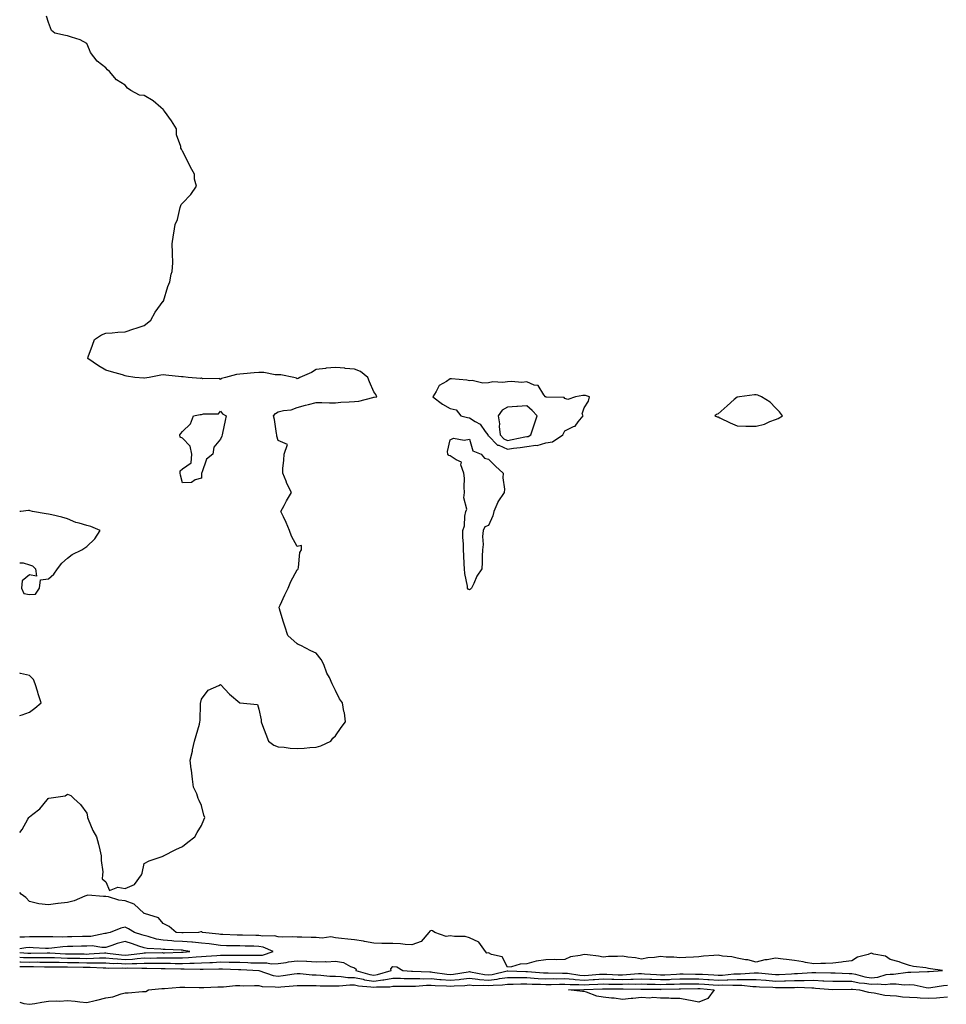
# Model space of a CAD drawing. Units: inches. Extents: x 897203 to 899843, y 7348058 to 7350698.
# Drawn here: x 897203 to 897687, y 7348824 to 7349339 of the extents above; entities that cross this region are included whole.
import ezdxf

# ---------------------------------------------------------------- set-up
doc = ezdxf.new("R2010")
doc.units = ezdxf.units.IN
doc.header["$MEASUREMENT"] = 0
doc.layers.add('Contour_89727348', color=7, linetype='Continuous', true_color=0x537262)

msp = doc.modelspace()

# ---------------------------------------------------------------- linework, layer by layer
at = {"layer": 'Contour_89727348'}
for points in [[(897203, 7348914.12, 3403), (897204.3, 7348915.67, 3403), (897207.24, 7348921.11, 3403), (897207.73, 7348921.92, 3403), (897207.89, 7348922.09, 3403), (897208.05, 7348922.31, 3403), (897209.84, 7348923.71, 3403), (897213.55, 7348926.42, 3403), (897217.41, 7348931.28, 3403), (897217.94, 7348931.92, 3403), (897218, 7348931.97, 3403), (897218.05, 7348932.01, 3403), (897218.19, 7348932.06, 3403), (897226.74, 7348933.23, 3403), (897228.05, 7348934.1, 3403), (897229.65, 7348933.52, 3403), (897231.37, 7348931.92, 3403), (897234.86, 7348928.73, 3403), (897238.05, 7348924.23, 3403), (897238.39, 7348922.26, 3403), (897238.45, 7348921.92, 3403), (897238.8, 7348921.17, 3403), (897241.3, 7348915.17, 3403), (897243.2, 7348911.92, 3403), (897244.14, 7348908.01, 3403), (897244.87, 7348905.1, 3403), (897245.63, 7348901.92, 3403), (897245.54, 7348899.42, 3403), (897246.45, 7348893.52, 3403), (897246.37, 7348891.92, 3403), (897246.11, 7348889.98, 3403), (897248.05, 7348888.25, 3403), (897249.94, 7348883.8, 3403), (897254.36, 7348885.61, 3403), (897258.05, 7348884.77, 3403), (897263.05, 7348886.92, 3403), (897266.7, 7348891.92, 3403), (897267.08, 7348892.89, 3403), (897268.05, 7348897.85, 3403), (897270.68, 7348899.29, 3403), (897277.96, 7348901.83, 3403), (897278.05, 7348901.87, 3403), (897278.08, 7348901.89, 3403), (897278.15, 7348901.92, 3403), (897284.65, 7348905.32, 3403), (897288.05, 7348906.82, 3403), (897290.9, 7348909.06, 3403), (897294.51, 7348911.92, 3403), (897295.84, 7348914.13, 3403), (897298.05, 7348917.74, 3403), (897299.27, 7348920.7, 3403), (897299.75, 7348921.92, 3403), (897299.31, 7348923.18, 3403), (897298.05, 7348928.21, 3403), (897296.9, 7348930.77, 3403), (897296.23, 7348931.92, 3403), (897295.58, 7348934.39, 3403), (897293.91, 7348937.78, 3403), (897293.35, 7348941.92, 3403), (897292.76, 7348946.63, 3403), (897292.68, 7348947.29, 3403), (897292.1, 7348951.92, 3403), (897293.36, 7348956.61, 3403), (897293.41, 7348957.28, 3403), (897294.31, 7348961.92, 3403), (897295.2, 7348964.77, 3403), (897296.91, 7348970.79, 3403), (897297.25, 7348971.92, 3403), (897297.34, 7348972.63, 3403), (897297.46, 7348981.33, 3403), (897297.52, 7348981.92, 3403), (897297.63, 7348982.34, 3403), (897298.05, 7348983.82, 3403), (897301.51, 7348988.46, 3403), (897307.14, 7348991.01, 3403), (897308.05, 7348991.56, 3403), (897312.62, 7348986.49, 3403), (897318.05, 7348981.92, 3403), (897327.23, 7348981.1, 3403), (897328.05, 7348978.67, 3403), (897329.18, 7348973.05, 3403), (897329.19, 7348971.92, 3403), (897329.92, 7348970.05, 3403), (897331.7, 7348965.57, 3403), (897333.12, 7348961.92, 3403), (897335.85, 7348959.72, 3403), (897338.05, 7348958.89, 3403), (897341.18, 7348958.79, 3403), (897344.32, 7348958.19, 3403), (897348.05, 7348958.1, 3403), (897351.73, 7348958.24, 3403), (897354.65, 7348958.53, 3403), (897358.05, 7348958.66, 3403), (897360.48, 7348959.49, 3403), (897365.58, 7348961.92, 3403), (897366.61, 7348963.36, 3403), (897368.05, 7348964.72, 3403), (897371.04, 7348968.93, 3403), (897373.3, 7348971.92, 3403), (897372.75, 7348976.62, 3403), (897372.52, 7348977.45, 3403), (897371.83, 7348981.92, 3403), (897370.18, 7348984.05, 3403), (897368.05, 7348988.31, 3403), (897366.93, 7348990.8, 3403), (897366.41, 7348991.92, 3403), (897364.88, 7348995.08, 3403), (897363.57, 7348997.44, 3403), (897361.95, 7349001.92, 3403), (897360.64, 7349004.51, 3403), (897358.05, 7349007.93, 3403), (897355.25, 7349009.12, 3403), (897349.9, 7349011.92, 3403), (897348.54, 7349012.41, 3403), (897348.05, 7349012.68, 3403), (897343.2, 7349017.07, 3403), (897341.64, 7349021.92, 3403), (897340.81, 7349024.68, 3403), (897338.84, 7349031.13, 3403), (897338.6, 7349031.92, 3403), (897339.08, 7349032.95, 3403), (897341.52, 7349038.45, 3403), (897343.29, 7349041.92, 3403), (897344.7, 7349045.27, 3403), (897348.05, 7349051.36, 3403), (897348.32, 7349051.65, 3403), (897348.58, 7349051.92, 3403), (897348.81, 7349052.68, 3403), (897349.52, 7349060.45, 3403), (897350.37, 7349061.92, 3403), (897350.35, 7349064.22, 3403), (897348.05, 7349063.67, 3403), (897345.13, 7349069, 3403), (897344.1, 7349071.92, 3403), (897342.37, 7349076.24, 3403), (897340.87, 7349079.09, 3403), (897339.53, 7349081.92, 3403), (897341.17, 7349085.04, 3403), (897342.4, 7349087.57, 3403), (897345.14, 7349091.92, 3403), (897342.67, 7349096.54, 3403), (897342.26, 7349097.71, 3403), (897340.5, 7349101.92, 3403), (897340.57, 7349104.43, 3403), (897341.13, 7349108.84, 3403), (897341.19, 7349111.92, 3403), (897342.99, 7349116.87, 3403), (897338.05, 7349119.05, 3403), (897337.45, 7349121.32, 3403), (897337.5, 7349121.92, 3403), (897337.31, 7349122.66, 3403), (897336.21, 7349130.08, 3403), (897335.59, 7349131.92, 3403), (897336.74, 7349133.23, 3403), (897338.05, 7349134.09, 3403), (897340.91, 7349134.78, 3403), (897344.96, 7349135.02, 3403), (897348.05, 7349136.22, 3403), (897352.47, 7349137.5, 3403), (897353.98, 7349137.85, 3403), (897358.05, 7349138.94, 3403), (897360.99, 7349138.98, 3403), (897364.91, 7349138.78, 3403), (897368.05, 7349138.81, 3403), (897370.93, 7349139.04, 3403), (897375.3, 7349139.17, 3403), (897378.05, 7349139.37, 3403), (897380.28, 7349139.69, 3403), (897387.68, 7349141.55, 3403), (897388.05, 7349141.61, 3403), (897388.31, 7349141.66, 3403), (897389.73, 7349141.92, 3403), (897389.23, 7349143.1, 3403), (897388.05, 7349144.56, 3403), (897385.9, 7349149.77, 3403), (897385.07, 7349151.92, 3403), (897381.18, 7349155.05, 3403), (897378.05, 7349156.27, 3403), (897373.21, 7349156.76, 3403), (897372.94, 7349156.81, 3403), (897368.05, 7349157.24, 3403), (897363.2, 7349156.77, 3403), (897362.84, 7349156.71, 3403), (897358.05, 7349156.18, 3403), (897355.46, 7349154.51, 3403), (897349.36, 7349151.92, 3403), (897348.6, 7349151.37, 3403), (897348.05, 7349151.36, 3403), (897347.73, 7349151.6, 3403), (897346.31, 7349151.92, 3403), (897339.52, 7349153.39, 3403), (897338.05, 7349153.37, 3403), (897336.52, 7349153.45, 3403), (897330.66, 7349154.53, 3403), (897328.05, 7349154.63, 3403), (897325.51, 7349154.46, 3403), (897320.02, 7349153.89, 3403), (897318.05, 7349153.75, 3403), (897316.38, 7349153.59, 3403), (897310.63, 7349151.92, 3403), (897308.46, 7349151.51, 3403), (897308.05, 7349150.99, 3403), (897307.66, 7349151.53, 3403), (897298.63, 7349151.34, 3403), (897298.05, 7349151.55, 3403), (897297.6, 7349151.47, 3403), (897291, 7349151.92, 3403), (897288.49, 7349152.36, 3403), (897288.05, 7349152.38, 3403), (897287.56, 7349152.41, 3403), (897279.34, 7349153.21, 3403), (897278.05, 7349153.3, 3403), (897276.75, 7349153.21, 3403), (897270.73, 7349151.92, 3403), (897268.27, 7349151.71, 3403), (897268.05, 7349151.73, 3403), (897267.83, 7349151.7, 3403), (897263.14, 7349151.92, 3403), (897258.75, 7349152.62, 3403), (897258.05, 7349152.89, 3403), (897256.66, 7349153.31, 3403), (897251.02, 7349154.89, 3403), (897248.05, 7349155.84, 3403), (897244.16, 7349158.03, 3403), (897238.57, 7349161.92, 3403), (897238.84, 7349162.71, 3403), (897241.11, 7349168.86, 3403), (897242.12, 7349171.92, 3403), (897245.75, 7349174.22, 3403), (897248.05, 7349175.16, 3403), (897251.4, 7349175.27, 3403), (897254.22, 7349175.75, 3403), (897258.05, 7349175.85, 3403), (897262.6, 7349177.36, 3403), (897263.94, 7349177.81, 3403), (897268.05, 7349179.17, 3403), (897269.59, 7349180.38, 3403), (897271.49, 7349181.92, 3403), (897273.79, 7349186.17, 3403), (897278.05, 7349191.88, 3403), (897278.07, 7349191.9, 3403), (897278.09, 7349191.96, 3403), (897280.4, 7349199.57, 3403), (897281.41, 7349201.92, 3403), (897282.11, 7349205.98, 3403), (897282.65, 7349207.32, 3403), (897283.1, 7349211.92, 3403), (897282.93, 7349216.8, 3403), (897282.9, 7349217.07, 3403), (897282.69, 7349221.92, 3403), (897283.38, 7349226.59, 3403), (897283.58, 7349227.45, 3403), (897284.35, 7349231.92, 3403), (897285.42, 7349234.55, 3403), (897286.89, 7349240.76, 3403), (897287.26, 7349241.92, 3403), (897287.49, 7349242.48, 3403), (897288.05, 7349243.06, 3403), (897292.38, 7349247.59, 3403), (897295.35, 7349251.92, 3403), (897294.39, 7349255.58, 3403), (897294.42, 7349258.29, 3403), (897292.3, 7349261.92, 3403), (897290.95, 7349264.82, 3403), (897288.05, 7349270.27, 3403), (897287.53, 7349271.4, 3403), (897287.26, 7349271.92, 3403), (897287.32, 7349272.65, 3403), (897284.91, 7349278.78, 3403), (897285.01, 7349281.92, 3403), (897282.32, 7349286.19, 3403), (897278.72, 7349291.25, 3403), (897278.25, 7349291.92, 3403), (897278.16, 7349292.03, 3403), (897278.05, 7349292.16, 3403), (897276.85, 7349293.12, 3403), (897272.69, 7349296.56, 3403), (897268.05, 7349299.38, 3403), (897265.69, 7349299.56, 3403), (897261.05, 7349301.92, 3403), (897259.38, 7349303.25, 3403), (897258.05, 7349304.86, 3403), (897253.64, 7349307.51, 3403), (897249.86, 7349311.92, 3403), (897248.92, 7349312.78, 3403), (897248.05, 7349313.94, 3403), (897243.48, 7349317.35, 3403), (897239.97, 7349321.92, 3403), (897239.43, 7349323.3, 3403), (897238.05, 7349326.65, 3403), (897234.64, 7349328.51, 3403), (897230.11, 7349329.86, 3403), (897228.05, 7349330.67, 3403), (897226.93, 7349330.81, 3403), (897221.45, 7349331.92, 3403), (897219.58, 7349333.44, 3403), (897218.05, 7349337.55, 3403), (897217.05, 7349340.92, 3403)], [(897203, 7349055.12, 3404), (897204.87, 7349055.1, 3404), (897208.05, 7349054.13, 3404), (897209.61, 7349053.48, 3404), (897211.35, 7349051.92, 3404), (897211.81, 7349048.16, 3404), (897208.05, 7349048.8, 3404), (897204.33, 7349045.64, 3404), (897203.94, 7349041.92, 3404), (897205.13, 7349039, 3404), (897208.05, 7349038.51, 3404), (897211.2, 7349038.78, 3404), (897213.42, 7349041.92, 3404), (897213.79, 7349046.18, 3404), (897218.05, 7349046.74, 3404), (897220.8, 7349049.17, 3404), (897222.84, 7349051.92, 3404), (897225.05, 7349054.91, 3404), (897228.05, 7349057.45, 3404), (897230.48, 7349059.49, 3404), (897235.45, 7349061.92, 3404), (897236.98, 7349062.99, 3404), (897238.05, 7349063.55, 3404), (897242.35, 7349067.62, 3404), (897245.1, 7349071.92, 3404), (897240.15, 7349074.02, 3404), (897238.05, 7349074.66, 3404), (897234.11, 7349075.86, 3404), (897232.29, 7349076.16, 3404), (897228.05, 7349078.09, 3404), (897225.02, 7349078.88, 3404), (897219.84, 7349080.13, 3404), (897218.05, 7349080.58, 3404), (897216.86, 7349080.73, 3404), (897209.77, 7349081.92, 3404), (897208.47, 7349082.34, 3404), (897208.05, 7349082.43, 3404), (897207.53, 7349082.44, 3404), (897203.57, 7349081.92, 3404), (897203, 7349081.88, 3404)], [(897203, 7348975.24, 3404), (897204.27, 7348975.7, 3404), (897208.05, 7348976.99, 3404), (897210.84, 7348979.13, 3404), (897214.21, 7348981.92, 3404), (897212.67, 7348986.54, 3404), (897212.43, 7348987.54, 3404), (897211.17, 7348991.92, 3404), (897210.22, 7348994.09, 3404), (897208.05, 7348996.17, 3404), (897203.39, 7348997.26, 3404), (897203, 7348997.34, 3404)], [(897203, 7348846.49, 3403), (897203.47, 7348846.5, 3403), (897208.05, 7348846.42, 3403), (897212.55, 7348846.43, 3403), (897213.57, 7348846.4, 3403), (897218.05, 7348846.41, 3403), (897222.41, 7348846.28, 3403), (897223.69, 7348846.29, 3403), (897228.05, 7348846.16, 3403), (897232.24, 7348846.11, 3403), (897233.88, 7348846.09, 3403), (897238.05, 7348846.04, 3403), (897242.19, 7348846.06, 3403), (897244.01, 7348845.96, 3403), (897248.05, 7348845.98, 3403), (897251.86, 7348845.73, 3403), (897254.22, 7348845.75, 3403), (897258.05, 7348845.54, 3403), (897261.86, 7348845.73, 3403), (897264.29, 7348845.68, 3403), (897268.05, 7348845.9, 3403), (897272, 7348845.87, 3403), (897274.18, 7348845.8, 3403), (897278.05, 7348845.76, 3403), (897281.89, 7348845.76, 3403), (897284.26, 7348845.7, 3403), (897288.05, 7348845.71, 3403), (897292, 7348845.87, 3403), (897294.14, 7348845.83, 3403), (897298.05, 7348846.01, 3403), (897302.34, 7348846.21, 3403), (897303.75, 7348846.22, 3403), (897308.05, 7348846.43, 3403), (897312.5, 7348846.37, 3403), (897313.65, 7348846.32, 3403), (897318.05, 7348846.26, 3403), (897322.3, 7348846.17, 3403), (897323.9, 7348846.07, 3403), (897328.05, 7348845.98, 3403), (897332.2, 7348846.07, 3403), (897334.54, 7348845.43, 3403), (897338.05, 7348845.57, 3403), (897342.38, 7348846.25, 3403), (897343.49, 7348846.48, 3403), (897348.05, 7348847.12, 3403), (897352.98, 7348846.85, 3403), (897353.14, 7348846.83, 3403), (897358.05, 7348846.52, 3403), (897362.83, 7348846.7, 3403), (897363.37, 7348846.6, 3403), (897368.05, 7348846.89, 3403), (897372.3, 7348846.17, 3403), (897375.86, 7348844.11, 3403), (897378.05, 7348843.34, 3403), (897378.81, 7348842.68, 3403), (897378.75, 7348841.92, 3403), (897386.05, 7348839.92, 3403), (897388.05, 7348839.6, 3403), (897390.1, 7348839.87, 3403), (897397.19, 7348841.92, 3403), (897397.07, 7348842.9, 3403), (897398.05, 7348844.1, 3403), (897400.1, 7348843.97, 3403), (897403.24, 7348841.92, 3403), (897407.8, 7348841.68, 3403), (897408.05, 7348841.67, 3403), (897408.3, 7348841.67, 3403), (897417.34, 7348841.21, 3403), (897418.05, 7348841.22, 3403), (897418.82, 7348841.15, 3403), (897426.23, 7348840.1, 3403), (897428.05, 7348839.96, 3403), (897429.84, 7348840.13, 3403), (897437.44, 7348841.31, 3403), (897438.05, 7348841.38, 3403), (897438.65, 7348841.32, 3403), (897446.05, 7348839.92, 3403), (897448.05, 7348839.76, 3403), (897449.99, 7348839.98, 3403), (897457.89, 7348841.76, 3403), (897458.05, 7348841.78, 3403), (897458.19, 7348841.78, 3403), (897467.64, 7348841.51, 3403), (897468.05, 7348841.51, 3403), (897468.48, 7348841.49, 3403), (897476.88, 7348840.75, 3403), (897478.05, 7348840.69, 3403), (897479.26, 7348840.71, 3403), (897486.78, 7348840.65, 3403), (897488.05, 7348840.67, 3403), (897489.41, 7348840.56, 3403), (897495.73, 7348839.6, 3403), (897498.05, 7348839.44, 3403), (897500.39, 7348839.58, 3403), (897506.14, 7348840.01, 3403), (897508.05, 7348840.12, 3403), (897509.89, 7348840.08, 3403), (897515.92, 7348839.79, 3403), (897518.05, 7348839.73, 3403), (897520.16, 7348839.81, 3403), (897526.48, 7348840.35, 3403), (897528.05, 7348840.41, 3403), (897529.64, 7348840.33, 3403), (897535.95, 7348839.82, 3403), (897538.05, 7348839.72, 3403), (897540.17, 7348839.8, 3403), (897546.26, 7348840.12, 3403), (897548.05, 7348840.19, 3403), (897549.77, 7348840.2, 3403), (897556.26, 7348840.13, 3403), (897558.05, 7348840.14, 3403), (897559.96, 7348840.01, 3403), (897565.79, 7348839.66, 3403), (897568.05, 7348839.5, 3403), (897570.39, 7348839.58, 3403), (897576.32, 7348840.19, 3403), (897578.05, 7348840.26, 3403), (897579.73, 7348840.24, 3403), (897586.97, 7348840.84, 3403), (897588.05, 7348840.82, 3403), (897589.24, 7348840.73, 3403), (897596.13, 7348840, 3403), (897598.05, 7348839.85, 3403), (897600.05, 7348839.92, 3403), (897606.43, 7348840.3, 3403), (897608.05, 7348840.36, 3403), (897609.6, 7348840.37, 3403), (897617.03, 7348840.9, 3403), (897618.05, 7348840.91, 3403), (897619.1, 7348840.87, 3403), (897626.95, 7348840.83, 3403), (897628.05, 7348840.77, 3403), (897629.21, 7348840.76, 3403), (897636.53, 7348840.4, 3403), (897638.05, 7348840.39, 3403), (897639.96, 7348840.01, 3403), (897644.83, 7348838.7, 3403), (897648.05, 7348838.17, 3403), (897651.51, 7348838.46, 3403), (897655.95, 7348839.82, 3403), (897658.05, 7348840.08, 3403), (897659.86, 7348840.11, 3403), (897667.31, 7348841.18, 3403), (897668.05, 7348841.19, 3403), (897668.83, 7348841.13, 3403), (897677.62, 7348841.5, 3403), (897678.05, 7348841.46, 3403), (897678.47, 7348841.5, 3403), (897685.34, 7348841.92, 3403), (897679.05, 7348842.92, 3403), (897678.05, 7348843.06, 3403), (897676.65, 7348843.32, 3403), (897670.23, 7348844.1, 3403), (897668.05, 7348844.56, 3403), (897663.99, 7348845.98, 3403), (897662.72, 7348846.59, 3403), (897658.05, 7348847.67, 3403), (897655.59, 7348849.46, 3403), (897649.51, 7348850.46, 3403), (897648.05, 7348851, 3403), (897646.52, 7348850.39, 3403), (897640.95, 7348849.02, 3403), (897638.05, 7348847.09, 3403), (897633.41, 7348846.55, 3403), (897632.54, 7348846.41, 3403), (897628.05, 7348845.85, 3403), (897624.27, 7348845.69, 3403), (897621.78, 7348845.65, 3403), (897618.05, 7348845.51, 3403), (897613.74, 7348846.23, 3403), (897612.63, 7348846.5, 3403), (897608.05, 7348847.14, 3403), (897603.89, 7348847.76, 3403), (897602.06, 7348847.91, 3403), (897598.05, 7348848.43, 3403), (897593.75, 7348847.62, 3403), (897592.43, 7348847.54, 3403), (897588.05, 7348846.4, 3403), (897583.62, 7348847.49, 3403), (897582.34, 7348847.63, 3403), (897578.05, 7348848.47, 3403), (897575.31, 7348849.18, 3403), (897570.43, 7348849.54, 3403), (897568.05, 7348850, 3403), (897565.87, 7348849.74, 3403), (897560.43, 7348849.54, 3403), (897558.05, 7348849.21, 3403), (897555.16, 7348849.03, 3403), (897551.23, 7348848.74, 3403), (897548.05, 7348848.55, 3403), (897545.03, 7348848.9, 3403), (897541, 7348848.97, 3403), (897538.05, 7348849.25, 3403), (897534.9, 7348848.78, 3403), (897531.37, 7348848.6, 3403), (897528.05, 7348847.96, 3403), (897524.82, 7348848.69, 3403), (897520.95, 7348849.02, 3403), (897518.05, 7348849.54, 3403), (897515.44, 7348849.31, 3403), (897510.73, 7348849.24, 3403), (897508.05, 7348848.96, 3403), (897505.6, 7348849.47, 3403), (897499.88, 7348850.09, 3403), (897498.05, 7348850.42, 3403), (897495.9, 7348849.77, 3403), (897490.92, 7348849.05, 3403), (897488.05, 7348847.69, 3403), (897483.77, 7348847.64, 3403), (897482.32, 7348847.65, 3403), (897478.05, 7348847.59, 3403), (897473.06, 7348846.93, 3403), (897473.04, 7348846.93, 3403), (897468.05, 7348845.54, 3403), (897464.68, 7348845.28, 3403), (897460.05, 7348843.92, 3403), (897458.05, 7348843.69, 3403), (897455.18, 7348849.05, 3403), (897449.62, 7348850.35, 3403), (897448.05, 7348851.15, 3403), (897447.19, 7348851.06, 3403), (897446.56, 7348851.92, 3403), (897442.95, 7348856.82, 3403), (897438.05, 7348859.07, 3403), (897435.88, 7348859.75, 3403), (897430.21, 7348859.76, 3403), (897428.05, 7348860.18, 3403), (897425.85, 7348859.72, 3403), (897420.08, 7348861.92, 3403), (897418.83, 7348862.7, 3403), (897418.05, 7348862.84, 3403), (897417.46, 7348862.51, 3403), (897416.94, 7348861.92, 3403), (897412.81, 7348857.16, 3403), (897408.05, 7348855.4, 3403), (897404.46, 7348855.51, 3403), (897402.06, 7348855.93, 3403), (897398.05, 7348856.03, 3403), (897393.8, 7348856.17, 3403), (897392.23, 7348856.1, 3403), (897388.05, 7348856.26, 3403), (897383.28, 7348857.15, 3403), (897382.73, 7348857.24, 3403), (897378.05, 7348858.06, 3403), (897374.58, 7348858.45, 3403), (897371.24, 7348858.73, 3403), (897368.05, 7348859.06, 3403), (897365.63, 7348859.5, 3403), (897361.05, 7348858.92, 3403), (897358.05, 7348859.23, 3403), (897355.41, 7348859.28, 3403), (897350.55, 7348859.42, 3403), (897348.05, 7348859.47, 3403), (897345.73, 7348859.6, 3403), (897340.53, 7348859.44, 3403), (897338.05, 7348859.56, 3403), (897336.18, 7348860.05, 3403), (897330.04, 7348859.93, 3403), (897328.05, 7348860.26, 3403), (897326.43, 7348860.3, 3403), (897319.5, 7348860.47, 3403), (897318.05, 7348860.51, 3403), (897316.67, 7348860.54, 3403), (897309.21, 7348860.76, 3403), (897308.05, 7348860.78, 3403), (897307.05, 7348860.92, 3403), (897298.63, 7348861.92, 3403), (897298.25, 7348862.12, 3403), (897298.05, 7348862.17, 3403), (897297.77, 7348862.2, 3403), (897296.53, 7348861.92, 3403), (897288.38, 7348861.59, 3403), (897288.05, 7348861.61, 3403), (897287.76, 7348861.63, 3403), (897284.85, 7348861.92, 3403), (897281.05, 7348864.92, 3403), (897278.05, 7348866.53, 3403), (897275.61, 7348869.48, 3403), (897268.23, 7348871.74, 3403), (897268.05, 7348871.83, 3403), (897267.99, 7348871.86, 3403), (897267.83, 7348871.92, 3403), (897262.83, 7348876.7, 3403), (897258.05, 7348878.38, 3403), (897254.82, 7348878.7, 3403), (897249.46, 7348880.51, 3403), (897248.05, 7348880.73, 3403), (897246.73, 7348880.6, 3403), (897238.63, 7348881.34, 3403), (897238.05, 7348881.26, 3403), (897237.01, 7348880.88, 3403), (897231.48, 7348878.49, 3403), (897228.05, 7348877.49, 3403), (897223.14, 7348877.01, 3403), (897222.95, 7348877.02, 3403), (897218.05, 7348876.36, 3403), (897213.07, 7348876.91, 3403), (897213.03, 7348876.9, 3403), (897208.05, 7348878.01, 3403), (897206.21, 7348880.08, 3403), (897203.83, 7348881.92, 3403), (897203, 7348882.72, 3403)], [(897203, 7348848.93, 3404), (897204.93, 7348848.8, 3404), (897208.05, 7348848.75, 3404), (897211.22, 7348848.75, 3404), (897214.97, 7348848.84, 3404), (897218.05, 7348848.84, 3404), (897221.22, 7348848.75, 3404), (897224.67, 7348848.54, 3404), (897228.05, 7348848.44, 3404), (897231.57, 7348848.4, 3404), (897234.5, 7348848.37, 3404), (897238.05, 7348848.33, 3404), (897241.63, 7348848.35, 3404), (897244.68, 7348848.55, 3404), (897248.05, 7348848.57, 3404), (897251.63, 7348848.34, 3404), (897254.14, 7348848.01, 3404), (897258.05, 7348847.79, 3404), (897261.98, 7348847.99, 3404), (897264.45, 7348848.32, 3404), (897268.05, 7348848.53, 3404), (897271.47, 7348848.5, 3404), (897274.69, 7348848.56, 3404), (897278.05, 7348848.53, 3404), (897281.44, 7348848.53, 3404), (897284.75, 7348848.62, 3404), (897288.05, 7348848.62, 3404), (897291.22, 7348848.75, 3404), (897295.32, 7348849.19, 3404), (897298.05, 7348849.31, 3404), (897300.54, 7348849.43, 3404), (897306.03, 7348849.9, 3404), (897308.05, 7348850, 3404), (897310, 7348849.97, 3404), (897316.16, 7348850.03, 3404), (897318.05, 7348850, 3404), (897320.01, 7348849.96, 3404), (897326.21, 7348850.07, 3404), (897328.05, 7348850.04, 3404), (897329.9, 7348850.07, 3404), (897335.57, 7348851.92, 3404), (897330.32, 7348854.19, 3404), (897328.05, 7348854.57, 3404), (897325.33, 7348854.64, 3404), (897320.89, 7348854.76, 3404), (897318.05, 7348854.84, 3404), (897315.07, 7348854.9, 3404), (897311.09, 7348854.96, 3404), (897308.05, 7348855.03, 3404), (897304.47, 7348855.5, 3404), (897301.98, 7348855.86, 3404), (897298.05, 7348856.36, 3404), (897293.26, 7348856.71, 3404), (897292.91, 7348856.77, 3404), (897288.05, 7348857.07, 3404), (897283.51, 7348857.38, 3404), (897282.49, 7348857.48, 3404), (897278.05, 7348857.81, 3404), (897274.51, 7348858.38, 3404), (897270.15, 7348859.82, 3404), (897268.05, 7348860.27, 3404), (897266.82, 7348860.69, 3404), (897263.08, 7348861.92, 3404), (897259.93, 7348863.8, 3404), (897258.05, 7348864.59, 3404), (897255.81, 7348864.16, 3404), (897250.36, 7348861.92, 3404), (897248.48, 7348861.49, 3404), (897248.05, 7348861.35, 3404), (897247.47, 7348861.34, 3404), (897240.19, 7348859.78, 3404), (897238.05, 7348859.74, 3404), (897235.83, 7348859.7, 3404), (897230.33, 7348859.64, 3404), (897228.05, 7348859.61, 3404), (897225.61, 7348859.48, 3404), (897220.32, 7348859.65, 3404), (897218.05, 7348859.52, 3404), (897215.7, 7348859.58, 3404), (897210.47, 7348859.5, 3404), (897208.05, 7348859.55, 3404), (897205.51, 7348859.38, 3404), (897203, 7348859.43, 3404)], [(897288.05, 7348851.53, 3405), (897288.42, 7348851.55, 3405), (897291.92, 7348851.92, 3405), (897288.62, 7348852.49, 3405), (897288.05, 7348852.53, 3405), (897287.4, 7348852.57, 3405), (897279.05, 7348852.92, 3405), (897278.05, 7348852.99, 3405), (897276.77, 7348853.2, 3405), (897269.59, 7348853.46, 3405), (897268.05, 7348853.79, 3405), (897265.2, 7348854.77, 3405), (897262.01, 7348855.88, 3405), (897258.05, 7348857.21, 3405), (897253.91, 7348856.06, 3405), (897251.18, 7348855.05, 3405), (897248.05, 7348854.05, 3405), (897245.98, 7348853.99, 3405), (897240.96, 7348854.83, 3405), (897238.05, 7348854.77, 3405), (897235.25, 7348854.72, 3405), (897230.74, 7348854.61, 3405), (897228.05, 7348854.56, 3405), (897225.54, 7348854.43, 3405), (897219.74, 7348853.61, 3405), (897218.05, 7348853.51, 3405), (897216.42, 7348853.55, 3405), (897210.05, 7348853.92, 3405), (897208.05, 7348853.97, 3405), (897206.13, 7348853.83, 3405), (897203, 7348853.31, 3405)], [(897203, 7348851.37, 3405), (897207.21, 7348851.09, 3405), (897208.05, 7348851.07, 3405), (897208.9, 7348851.07, 3405), (897217.4, 7348851.28, 3405), (897218.05, 7348851.28, 3405), (897218.71, 7348851.26, 3405), (897226.89, 7348850.76, 3405), (897228.05, 7348850.72, 3405), (897229.26, 7348850.71, 3405), (897236.76, 7348850.63, 3405), (897238.05, 7348850.61, 3405), (897239.35, 7348850.62, 3405), (897247.29, 7348851.16, 3405), (897248.05, 7348851.16, 3405), (897248.86, 7348851.11, 3405), (897256.27, 7348850.14, 3405), (897258.05, 7348850.04, 3405), (897259.84, 7348850.13, 3405), (897267.24, 7348851.11, 3405), (897268.05, 7348851.16, 3405), (897268.82, 7348851.15, 3405), (897277.44, 7348851.31, 3405), (897278.05, 7348851.3, 3405), (897278.67, 7348851.3, 3405), (897287.66, 7348851.53, 3405), (897288.05, 7348851.53, 3405)], [(897203, 7348844.05, 3402), (897205.83, 7348844.14, 3402), (897208.05, 7348844.1, 3402), (897210.23, 7348844.1, 3402), (897216, 7348843.97, 3402), (897218.05, 7348843.97, 3402), (897220.04, 7348843.91, 3402), (897226.03, 7348843.94, 3402), (897228.05, 7348843.88, 3402), (897236.19, 7348843.78, 3402), (897238.05, 7348843.76, 3402), (897239.9, 7348843.77, 3402), (897246.59, 7348843.38, 3402), (897248.05, 7348843.38, 3402), (897249.42, 7348843.29, 3402), (897256.6, 7348843.37, 3402), (897258.05, 7348843.29, 3402), (897259.49, 7348843.36, 3402), (897266.77, 7348843.2, 3402), (897268.05, 7348843.28, 3402), (897269.4, 7348843.27, 3402), (897276.97, 7348843, 3402), (897278.05, 7348842.99, 3402), (897279.12, 7348842.99, 3402), (897287.17, 7348842.8, 3402), (897288.05, 7348842.8, 3402), (897288.97, 7348842.84, 3402), (897297.3, 7348842.67, 3402), (897298.05, 7348842.71, 3402), (897298.88, 7348842.75, 3402), (897307.14, 7348842.82, 3402), (897308.05, 7348842.87, 3402), (897308.98, 7348842.86, 3402), (897317.45, 7348842.52, 3402), (897318.05, 7348842.52, 3402), (897318.63, 7348842.5, 3402), (897328.05, 7348841.92, 3402), (897328.08, 7348841.92, 3402), (897335.52, 7348839.39, 3402), (897338.05, 7348838.98, 3402), (897340.68, 7348839.29, 3402), (897346.4, 7348840.27, 3402), (897348.05, 7348840.49, 3402), (897349.55, 7348840.43, 3402), (897355.92, 7348839.79, 3402), (897358.05, 7348839.7, 3402), (897360.39, 7348839.58, 3402), (897365.2, 7348839.07, 3402), (897368.05, 7348838.94, 3402), (897371.11, 7348838.86, 3402), (897374.48, 7348838.35, 3402), (897378.05, 7348838.27, 3402), (897382.59, 7348837.38, 3402), (897383.31, 7348837.18, 3402), (897388.05, 7348836.42, 3402), (897392.91, 7348837.06, 3402), (897393.3, 7348837.17, 3402), (897398.05, 7348837.99, 3402), (897402.05, 7348837.93, 3402), (897403.95, 7348837.82, 3402), (897408.05, 7348837.75, 3402), (897412.17, 7348837.8, 3402), (897413.84, 7348837.71, 3402), (897418.05, 7348837.76, 3402), (897422.63, 7348837.34, 3402), (897423.37, 7348837.24, 3402), (897428.05, 7348836.87, 3402), (897432.67, 7348837.3, 3402), (897433.57, 7348837.44, 3402), (897438.05, 7348837.91, 3402), (897442.49, 7348837.48, 3402), (897443.43, 7348837.3, 3402), (897448.05, 7348836.93, 3402), (897452.52, 7348837.45, 3402), (897453.88, 7348837.76, 3402), (897458.05, 7348838.34, 3402), (897461.64, 7348838.33, 3402), (897464.38, 7348838.25, 3402), (897468.05, 7348838.25, 3402), (897471.91, 7348838.06, 3402), (897474, 7348837.87, 3402), (897478.05, 7348837.68, 3402), (897482.25, 7348837.72, 3402), (897483.84, 7348837.71, 3402), (897488.05, 7348837.74, 3402), (897492.58, 7348837.39, 3402), (897493.4, 7348837.27, 3402), (897498.05, 7348836.96, 3402), (897502.74, 7348837.23, 3402), (897503.41, 7348837.28, 3402), (897508.05, 7348837.56, 3402), (897512.53, 7348837.44, 3402), (897513.53, 7348837.39, 3402), (897518.05, 7348837.28, 3402), (897522.53, 7348837.44, 3402), (897523.67, 7348837.54, 3402), (897528.05, 7348837.7, 3402), (897532.48, 7348837.49, 3402), (897533.53, 7348837.4, 3402), (897538.05, 7348837.2, 3402), (897542.61, 7348837.36, 3402), (897543.54, 7348837.41, 3402), (897548.05, 7348837.57, 3402), (897552.37, 7348837.6, 3402), (897553.71, 7348837.58, 3402), (897558.05, 7348837.6, 3402), (897562.68, 7348837.29, 3402), (897563.37, 7348837.25, 3402), (897568.05, 7348836.92, 3402), (897572.89, 7348837.08, 3402), (897573.25, 7348837.12, 3402), (897578.05, 7348837.3, 3402), (897582.73, 7348837.25, 3402), (897583.43, 7348837.31, 3402), (897588.05, 7348837.24, 3402), (897592.98, 7348836.85, 3402), (897593.13, 7348836.85, 3402), (897598.05, 7348836.48, 3402), (897602.75, 7348836.62, 3402), (897603.35, 7348836.62, 3402), (897608.05, 7348836.77, 3402), (897612.96, 7348836.83, 3402), (897613.15, 7348836.82, 3402), (897618.05, 7348836.89, 3402), (897622.8, 7348836.67, 3402), (897623.35, 7348836.62, 3402), (897628.05, 7348836.38, 3402), (897632.47, 7348836.34, 3402), (897633.59, 7348836.38, 3402), (897638.05, 7348836.34, 3402), (897641.75, 7348835.62, 3402), (897644.61, 7348835.36, 3402), (897648.05, 7348834.8, 3402), (897651.19, 7348835.06, 3402), (897655.35, 7348834.62, 3402), (897658.05, 7348834.96, 3402), (897661.14, 7348835.01, 3402), (897665.43, 7348834.54, 3402), (897668.05, 7348834.59, 3402), (897670.54, 7348834.41, 3402), (897676.84, 7348833.13, 3402), (897678.05, 7348833.01, 3402), (897679.27, 7348833.14, 3402), (897685.9, 7348834.07, 3402), (897688.05, 7348834.28, 3402)], [(897203, 7348825.39, 3401), (897205.25, 7348824.72, 3401), (897208.05, 7348824.31, 3401), (897210.91, 7348824.78, 3401), (897214.56, 7348825.41, 3401), (897218.05, 7348825.97, 3401), (897222.27, 7348826.14, 3401), (897223.93, 7348826.04, 3401), (897228.05, 7348826.24, 3401), (897232.07, 7348825.94, 3401), (897234.36, 7348825.61, 3401), (897238.05, 7348825.3, 3401), (897242.5, 7348826.37, 3401), (897243.41, 7348826.56, 3401), (897248.05, 7348827.76, 3401), (897251.76, 7348828.2, 3401), (897255.97, 7348829.84, 3401), (897258.05, 7348830.26, 3401), (897259.67, 7348830.29, 3401), (897267.19, 7348831.06, 3401), (897268.05, 7348831.09, 3401), (897269.02, 7348830.95, 3401), (897270.3, 7348831.92, 3401), (897277.31, 7348832.66, 3401), (897278.05, 7348832.62, 3401), (897278.74, 7348832.61, 3401), (897286.66, 7348833.31, 3401), (897288.05, 7348833.3, 3401), (897289.37, 7348833.23, 3401), (897296.83, 7348833.14, 3401), (897298.05, 7348833.09, 3401), (897299.26, 7348833.13, 3401), (897306.53, 7348833.43, 3401), (897308.05, 7348833.49, 3401), (897309.61, 7348833.49, 3401), (897315.83, 7348834.14, 3401), (897318.05, 7348834.14, 3401), (897320.15, 7348834.02, 3401), (897325.77, 7348834.2, 3401), (897328.05, 7348834.09, 3401), (897329.83, 7348833.7, 3401), (897336.46, 7348833.51, 3401), (897338.05, 7348833.25, 3401), (897339.56, 7348833.43, 3401), (897346.04, 7348833.93, 3401), (897348.05, 7348834.2, 3401), (897350.23, 7348834.1, 3401), (897355.77, 7348834.2, 3401), (897358.05, 7348834.1, 3401), (897360.13, 7348834, 3401), (897365.92, 7348834.05, 3401), (897368.05, 7348833.96, 3401), (897370.03, 7348833.9, 3401), (897375.51, 7348834.46, 3401), (897378.05, 7348834.41, 3401), (897380.13, 7348834, 3401), (897386.48, 7348833.5, 3401), (897388.05, 7348833.24, 3401), (897389.57, 7348833.44, 3401), (897396.46, 7348833.51, 3401), (897398.05, 7348833.78, 3401), (897399.88, 7348833.75, 3401), (897406.1, 7348833.86, 3401), (897408.05, 7348833.83, 3401), (897409.98, 7348833.85, 3401), (897415.71, 7348834.26, 3401), (897418.05, 7348834.29, 3401), (897420.22, 7348834.09, 3401), (897426.04, 7348833.93, 3401), (897428.05, 7348833.77, 3401), (897430.09, 7348833.97, 3401), (897435.77, 7348834.2, 3401), (897438.05, 7348834.44, 3401), (897440.35, 7348834.22, 3401), (897445.67, 7348834.3, 3401), (897448.05, 7348834.11, 3401), (897450.53, 7348834.4, 3401), (897455.45, 7348834.52, 3401), (897458.05, 7348834.88, 3401), (897461.01, 7348834.88, 3401), (897464.98, 7348834.99, 3401), (897468.05, 7348834.99, 3401), (897470.97, 7348834.84, 3401), (897475.17, 7348834.8, 3401), (897478.05, 7348834.66, 3401), (897480.82, 7348834.69, 3401), (897485.17, 7348834.8, 3401), (897488.05, 7348834.82, 3401), (897490.74, 7348834.61, 3401), (897495.31, 7348834.66, 3401), (897498.05, 7348834.48, 3401), (897500.77, 7348834.63, 3401), (897505.15, 7348834.82, 3401), (897508.05, 7348835, 3401), (897511.05, 7348834.92, 3401), (897515.06, 7348834.91, 3401), (897518.05, 7348834.84, 3401), (897521.07, 7348834.94, 3401), (897525.09, 7348834.88, 3401), (897528.05, 7348835, 3401), (897530.98, 7348834.85, 3401), (897535.17, 7348834.8, 3401), (897538.05, 7348834.67, 3401), (897540.9, 7348834.77, 3401), (897545.12, 7348834.84, 3401), (897548.05, 7348834.95, 3401), (897551.1, 7348834.97, 3401), (897554.91, 7348835.06, 3401), (897558.05, 7348835.07, 3401), (897561, 7348834.87, 3401), (897565.45, 7348834.52, 3401), (897568.05, 7348834.34, 3401), (897570.55, 7348834.42, 3401), (897575.72, 7348834.25, 3401), (897578.05, 7348834.34, 3401), (897580.44, 7348834.31, 3401), (897586.29, 7348833.68, 3401), (897588.05, 7348833.66, 3401), (897589.66, 7348833.53, 3401), (897596.77, 7348833.2, 3401), (897598.05, 7348833.11, 3401), (897599.27, 7348833.14, 3401), (897606.82, 7348833.15, 3401), (897608.05, 7348833.18, 3401), (897609.33, 7348833.2, 3401), (897617.12, 7348832.85, 3401), (897618.05, 7348832.86, 3401), (897618.95, 7348832.82, 3401), (897627.98, 7348831.99, 3401), (897628.12, 7348831.99, 3401), (897637.67, 7348832.31, 3401), (897638.05, 7348832.3, 3401), (897638.37, 7348832.24, 3401), (897641.97, 7348831.92, 3401), (897646.79, 7348830.66, 3401), (897648.05, 7348830.54, 3401), (897649.61, 7348830.36, 3401), (897655.27, 7348829.14, 3401), (897658.05, 7348828.89, 3401), (897661.28, 7348828.68, 3401), (897664.4, 7348828.28, 3401), (897668.05, 7348828.07, 3401), (897672.09, 7348827.88, 3401), (897673.75, 7348827.62, 3401), (897678.05, 7348827.46, 3401), (897682.23, 7348827.74, 3401), (897684.03, 7348827.9, 3401), (897688.05, 7348828.18, 3401)]]:
    msp.add_polyline3d(points, dxfattribs=at)
for points in [[(897478.05, 7349117.83, 3403), (897481.54, 7349118.43, 3403), (897486.88, 7349121.92, 3403), (897487.31, 7349122.66, 3403), (897488.05, 7349124.07, 3403), (897492.47, 7349126.34, 3403), (897493.37, 7349126.6, 3403), (897494.97, 7349128.84, 3403), (897497.5, 7349131.92, 3403), (897497.05, 7349132.93, 3403), (897498.05, 7349136.12, 3403), (897500.36, 7349139.61, 3403), (897500.87, 7349141.92, 3403), (897498.76, 7349142.63, 3403), (897498.05, 7349142.65, 3403), (897497.41, 7349142.56, 3403), (897493.62, 7349141.92, 3403), (897489.57, 7349140.4, 3403), (897488.05, 7349141.01, 3403), (897487.62, 7349141.5, 3403), (897478.36, 7349141.61, 3403), (897478.05, 7349141.71, 3403), (897477.95, 7349141.82, 3403), (897477.84, 7349141.92, 3403), (897476.98, 7349142.99, 3403), (897473.97, 7349147.84, 3403), (897471.98, 7349147.99, 3403), (897468.05, 7349149.63, 3403), (897465.57, 7349149.44, 3403), (897460.04, 7349149.93, 3403), (897458.05, 7349149.72, 3403), (897455.49, 7349149.36, 3403), (897450.26, 7349149.71, 3403), (897448.05, 7349149.21, 3403), (897445.16, 7349149.02, 3403), (897439.57, 7349150.4, 3403), (897438.05, 7349150.22, 3403), (897436.69, 7349150.56, 3403), (897428.75, 7349151.22, 3403), (897428.05, 7349151.35, 3403), (897426.09, 7349149.96, 3403), (897422.2, 7349147.77, 3403), (897420.76, 7349144.63, 3403), (897419.05, 7349141.92, 3403), (897424.07, 7349137.95, 3403), (897428.05, 7349135.71, 3403), (897431.12, 7349134.99, 3403), (897433.63, 7349131.92, 3403), (897437.17, 7349131.04, 3403), (897438.05, 7349130.93, 3403), (897441.04, 7349128.93, 3403), (897443.64, 7349127.51, 3403), (897446.25, 7349123.72, 3403), (897447.65, 7349121.92, 3403), (897447.79, 7349121.67, 3403), (897448.05, 7349121.5, 3403), (897452.82, 7349116.69, 3403), (897453.41, 7349116.56, 3403), (897458.05, 7349114.52, 3403), (897461.12, 7349114.99, 3403), (897464.61, 7349115.35, 3403), (897468.05, 7349115.95, 3403), (897472.75, 7349116.62, 3403), (897473.46, 7349116.51, 3403)], [(897598.05, 7349130.04, 3403), (897599.41, 7349130.55, 3403), (897601.75, 7349131.92, 3403), (897600.2, 7349134.06, 3403), (897598.05, 7349136.15, 3403), (897595.24, 7349139.11, 3403), (897590.76, 7349141.92, 3403), (897588.82, 7349142.69, 3403), (897588.05, 7349142.87, 3403), (897587.13, 7349142.83, 3403), (897579.28, 7349141.92, 3403), (897578.23, 7349141.74, 3403), (897578.05, 7349141.69, 3403), (897576.53, 7349140.4, 3403), (897572.75, 7349137.22, 3403), (897568.05, 7349132.95, 3403), (897567.31, 7349132.66, 3403), (897566.37, 7349131.92, 3403), (897567.6, 7349131.47, 3403), (897568.05, 7349131.4, 3403), (897569.05, 7349130.92, 3403), (897574.46, 7349128.33, 3403), (897578.05, 7349126.65, 3403), (897582.63, 7349126.5, 3403), (897583.38, 7349126.59, 3403), (897588.05, 7349126.48, 3403), (897592.35, 7349127.62, 3403), (897595.05, 7349128.92, 3403)], [(897468.05, 7349121.11, 3404), (897468.76, 7349121.21, 3404), (897470.11, 7349121.92, 3404), (897471.2, 7349125.07, 3404), (897472.16, 7349127.81, 3404), (897473.59, 7349131.92, 3404), (897470.87, 7349134.74, 3404), (897468.05, 7349137.2, 3404), (897463.22, 7349136.75, 3404), (897462.89, 7349136.76, 3404), (897458.05, 7349136.42, 3404), (897455.14, 7349134.83, 3404), (897453.11, 7349131.92, 3404), (897453.87, 7349127.74, 3404), (897453.68, 7349126.29, 3404), (897454.15, 7349121.92, 3404), (897456.09, 7349119.96, 3404), (897458.05, 7349119.1, 3404), (897460.49, 7349119.48, 3404), (897467.07, 7349120.94, 3404)], [(897298.05, 7349099.33, 3403), (897294.64, 7349098.51, 3403), (897292.83, 7349097.14, 3403), (897288.05, 7349096.93, 3403), (897287.02, 7349100.89, 3403), (897286.95, 7349101.92, 3403), (897286.83, 7349103.14, 3403), (897288.05, 7349104.19, 3403), (897292.63, 7349107.34, 3403), (897292.94, 7349111.92, 3403), (897292.15, 7349116.02, 3403), (897288.05, 7349120.24, 3403), (897286.9, 7349120.77, 3403), (897286.75, 7349121.92, 3403), (897287.28, 7349122.69, 3403), (897288.05, 7349123.78, 3403), (897292.31, 7349127.67, 3403), (897293.77, 7349131.92, 3403), (897297.28, 7349132.69, 3403), (897298.05, 7349132.6, 3403), (897299.1, 7349132.97, 3403), (897306.94, 7349133.03, 3403), (897308.05, 7349134.35, 3403), (897309.09, 7349132.96, 3403), (897310.95, 7349131.92, 3403), (897310.41, 7349129.56, 3403), (897309.07, 7349122.94, 3403), (897308.84, 7349121.92, 3403), (897308.69, 7349121.28, 3403), (897308.05, 7349119.72, 3403), (897304.48, 7349115.48, 3403), (897303.95, 7349111.92, 3403), (897300.6, 7349109.37, 3403), (897298.19, 7349102.06, 3403), (897298.12, 7349101.92, 3403), (897298.11, 7349101.86, 3403)], [(897438.05, 7349041.03, 3402), (897437.41, 7349041.28, 3402), (897437.15, 7349041.92, 3402), (897437.07, 7349042.9, 3402), (897435.63, 7349049.5, 3402), (897435.48, 7349051.92, 3402), (897435.35, 7349054.62, 3402), (897435.13, 7349059, 3402), (897434.98, 7349061.92, 3402), (897435.06, 7349064.9, 3402), (897434.56, 7349068.43, 3402), (897434.64, 7349071.92, 3402), (897435.48, 7349074.49, 3402), (897435.7, 7349079.57, 3402), (897436.19, 7349081.92, 3402), (897436.76, 7349083.2, 3402), (897435.17, 7349089.04, 3402), (897435.6, 7349091.92, 3402), (897435.3, 7349094.67, 3402), (897435.55, 7349099.42, 3402), (897435.15, 7349101.92, 3402), (897433.67, 7349106.3, 3402), (897433.91, 7349107.78, 3402), (897431.12, 7349108.85, 3402), (897428.05, 7349111.09, 3402), (897427.33, 7349111.21, 3402), (897426.8, 7349111.92, 3402), (897426.59, 7349113.38, 3402), (897428.05, 7349119.31, 3402), (897429.72, 7349120.26, 3402), (897435.31, 7349119.18, 3402), (897438.05, 7349119.72, 3402), (897439.8, 7349113.67, 3402), (897444.15, 7349111.92, 3402), (897445.97, 7349109.84, 3402), (897448.05, 7349109.25, 3402), (897451.73, 7349105.6, 3402), (897455.79, 7349101.92, 3402), (897455.59, 7349099.46, 3402), (897456.41, 7349093.56, 3402), (897456.18, 7349091.92, 3402), (897453.01, 7349086.96, 3402), (897452.97, 7349086.85, 3402), (897450.85, 7349081.92, 3402), (897450.3, 7349079.66, 3402), (897448.05, 7349074.64, 3402), (897446.12, 7349073.85, 3402), (897445.24, 7349071.92, 3402), (897444.95, 7349068.82, 3402), (897445.28, 7349064.69, 3402), (897444.88, 7349061.92, 3402), (897444.71, 7349058.58, 3402), (897444.77, 7349055.2, 3402), (897444.59, 7349051.92, 3402), (897441.91, 7349048.06, 3402), (897440.39, 7349044.26, 3402), (897439.25, 7349041.92, 3402), (897438.64, 7349041.33, 3402)], [(897558.05, 7348825.49, 3400), (897553.67, 7348826.3, 3400), (897552.59, 7348826.46, 3400), (897548.05, 7348827.38, 3400), (897543.45, 7348827.32, 3400), (897542.37, 7348827.6, 3400), (897538.05, 7348827.49, 3400), (897534.05, 7348827.92, 3400), (897532.37, 7348827.6, 3400), (897528.05, 7348827.87, 3400), (897523.53, 7348827.4, 3400), (897522.69, 7348827.28, 3400), (897518.05, 7348826.84, 3400), (897513.7, 7348827.57, 3400), (897512.42, 7348827.55, 3400), (897508.05, 7348828.07, 3400), (897504.66, 7348828.53, 3400), (897499.31, 7348830.66, 3400), (897498.05, 7348830.93, 3400), (897497.14, 7348831.01, 3400), (897489.87, 7348831.92, 3400), (897497.96, 7348832, 3400), (897498.05, 7348832, 3400), (897498.13, 7348832, 3400), (897507.57, 7348832.4, 3400), (897508.05, 7348832.43, 3400), (897508.55, 7348832.41, 3400), (897517.57, 7348832.39, 3400), (897518.05, 7348832.38, 3400), (897518.53, 7348832.4, 3400), (897527.69, 7348832.28, 3400), (897528.05, 7348832.29, 3400), (897528.41, 7348832.28, 3400), (897537.82, 7348832.15, 3400), (897538.05, 7348832.14, 3400), (897538.28, 7348832.15, 3400), (897547.65, 7348832.32, 3400), (897548.05, 7348832.34, 3400), (897548.47, 7348832.34, 3400), (897557.43, 7348832.54, 3400), (897558.05, 7348832.55, 3400), (897558.63, 7348832.5, 3400), (897565.98, 7348831.92, 3400), (897562.69, 7348827.28, 3400)]]:
    msp.add_polyline3d(points, close=True, dxfattribs=at)

doc.saveas('drawing.dxf')
